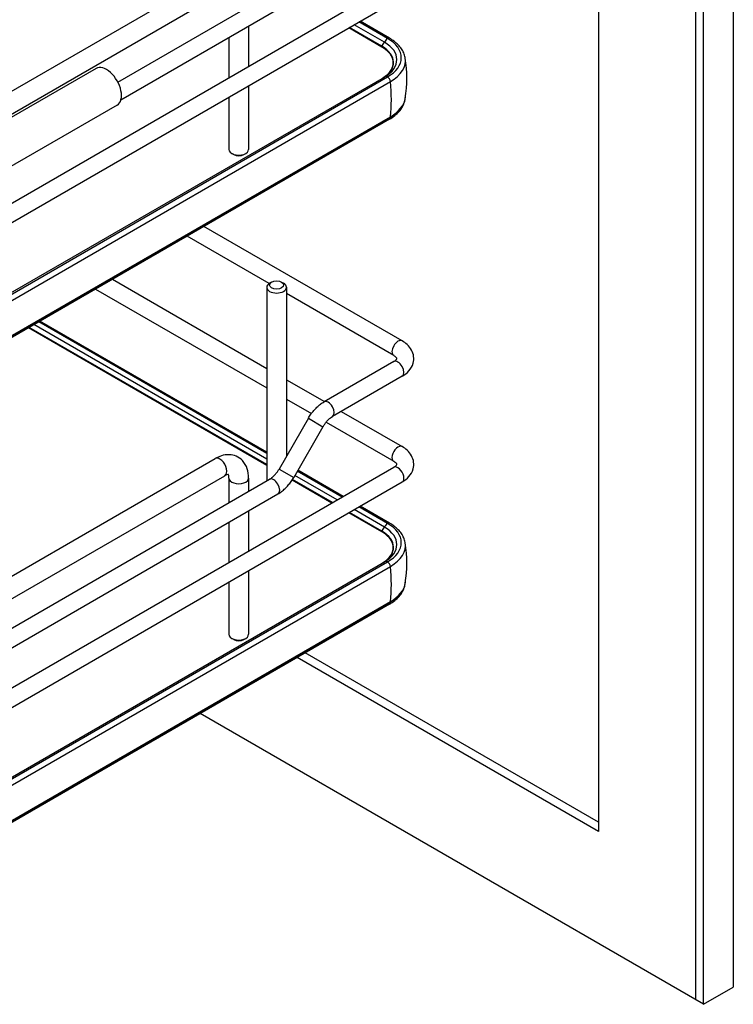
# Model space of a CAD drawing. Units: millimetres. Extents: x 0 to 5049, y -30 to 3570.
# Drawn here: x 3590 to 3806, y 1724 to 2021 of the extents above; entities that cross this region are included whole.
import ezdxf

# ---------------------------------------------------------------- set-up
doc = ezdxf.new("R2010")
doc.units = ezdxf.units.MM
doc.header["$LTSCALE"] = 277.695
doc.layers.add('______ISO_', color=7, linetype='CONTINUOUS')
doc.layers.add('____ISO_', color=7, linetype='CONTINUOUS')

msp = doc.modelspace()

# ---------------------------------------------------------------- linework, layer by layer
at = {"layer": '______ISO_', "color": 7, "linetype": 'Continuous'}
for p, q in [((3700.619, 2014.0916), (3691.5002, 2019.3564)), ((3699.9025, 2012.8476), (3690.0646, 2018.5275)), ((3699.9025, 2012.8476), (3700.619, 2014.0916)), ((3557.9306, 1908.0364), (3702.4602, 1991.4806)), ((3702.4602, 1991.5708), (3702.4602, 1991.4806)), ((3665.0853, 1886.5106), (3593.2893, 1927.9621)), ((3665.0853, 1888.1684), (3594.725, 1928.791)), ((3677.654, 1900.5136), (3682.0708, 1897.9636)), ((3668.8031, 1885.1833), (3673.2198, 1882.6333)), ((3686.4002, 1875.8622), (3673.5829, 1883.2623)), ((3684.9646, 1875.0333), (3672.8513, 1882.0269)), ((3699.9025, 1866.4089), (3690.0646, 1872.0888)), ((3700.619, 1867.653), (3691.5002, 1872.9177)), ((3699.9025, 1866.4089), (3700.619, 1867.653)), ((3557.9306, 1761.5978), (3702.4602, 1845.042)), ((3702.4602, 1845.1322), (3702.4602, 1845.042))]:
    msp.add_line(p, q, dxfattribs=at)
for centre, major_axis, start_param, end_param in [((3701.8963, 2013.3595), (1.275, 2.2084), 0.96829914, 1.57260595), ((3691.5009, 2008.8273), (12.8949, 0), 5.50139336, 7.06858347), ((3701.5684, 2014.1765), (0.6375, 1.1042), 0, 0.78539816), ((3699.9996, 2012.7919), (-0.097, -0.168), 4.7141986, 6.28318531), ((3691.5009, 2007.9969), (11.8816, 0), 5.52267656, 7.06858347), ((3701.8963, 2001.3559), (-1.275, 2.2084), 5.68068813, 6.28318531), ((3701.5684, 2002.5516), (0.6375, -1.1042), 0.93259581, 2.35619449), ((3664.8748, 2018.58), (26.775, -46.3757), 0.66366919, 0.90712714), ((3691.5009, 1997.808), (15.4987, 0), 5.49778714, 6.24004068), ((3701.4384, 1992.0705), (0.7225, -1.2514), 0, 0.78539816), ((3704.7238, 1921.6681), (1.275, 2.2084), 0, 3.14159265), ((3704.7238, 1915.4219), (1.275, -2.2084), 0, 3.14159265), ((3683.6874, 1903.2765), (1.275, -2.2084), 0, 3.14159265), ((3704.7238, 1889.7431), (-1.275, -2.2084), 3.14159265, 6.28318531), ((3650.9307, 1885.7524), (-1.4875, 2.5764), 3.14159265, 6.28318531), ((3704.7238, 1883.4969), (-1.275, 2.2084), 3.14159265, 6.28318531), ((3656.6406, 1882.4558), (2.975, 0), 3.14159265, 6.28318531), ((3667.1864, 1879.8705), (1.275, -2.2084), 0, 3.14159265), ((3701.8963, 1866.9209), (1.275, 2.2084), 0.96829914, 1.57260595), ((3691.5009, 1862.3886), (12.8949, 0), 5.50139336, 7.06858347), ((3701.5684, 1867.7378), (0.6375, 1.1042), 0, 0.78539816), ((3699.9996, 1866.3532), (-0.097, -0.168), 4.7141986, 6.28318531), ((3691.5009, 1861.5583), (11.8816, 0), 5.52267656, 7.06858347), ((3701.8963, 1854.9173), (-1.275, 2.2084), 5.68068813, 6.28318531), ((3701.5684, 1856.1129), (0.6375, -1.1042), 0.93259581, 2.35619449), ((3664.8748, 1872.1414), (26.775, -46.3757), 0.66366919, 0.90712714), ((3691.5009, 1851.3693), (15.4987, 0), 5.49778714, 6.24004068), ((3701.4384, 1845.6319), (0.7225, -1.2514), 0, 0.78539816)]:
    msp.add_ellipse(centre, major_axis=major_axis, ratio=0.57735027, start_param=start_param, end_param=end_param, dxfattribs=at)
at = {"layer": '____ISO_', "color": 7, "linetype": 'Continuous'}
for p, q in [((3806.0893, 2328.1048), (3806.0893, 1728.7473)), ((3797.0437, 1723.5248), (3797.0437, 2322.8822)), ((3794.6395, 2321.4942), (3794.6395, 1724.9128)), ((3765.3087, 2304.5601), (3765.3087, 1775.7152)), ((3584.5157, 1997.2816), (3649.4432, 2034.7675)), ((3567.2846, 1953.5295), (3703.4488, 2032.1439)), ((3586.9047, 1991.7905), (3652.4182, 2029.6147)), ((3620.0778, 2002.0555), (3665.9114, 2028.5175)), ((3567.198, 1947.5905), (3705.9988, 2027.7271)), ((3621.0131, 1996.7065), (3668.4614, 2024.1008)), ((3701.5684, 2015.2175), (3692.9499, 2020.1934)), ((3702.2059, 2015.2807), (3693.3234, 2020.409)), ((3659.6156, 2018.9936), (3659.6156, 2006.8367)), ((3699.9027, 2012.6239), (3689.871, 2018.4157)), ((3653.6656, 2015.5584), (3653.6656, 2003.4015)), ((3613.4838, 2006.134), (3584.5157, 1989.4092)), ((3572.4793, 1927.1449), (3702.4602, 2002.1894)), ((3573.5076, 1929.6567), (3701.5684, 2003.5926)), ((3574.1049, 1930.52), (3700.6213, 2003.5643)), ((3659.6156, 2000.9478), (3659.6156, 1981.701)), ((3653.6656, 1997.5125), (3653.6656, 1981.701)), ((3619.8588, 1995.0922), (3573.5787, 1968.3723)), ((3557.8525, 1908.0815), (3702.4602, 1991.5708)), ((3702.1609, 1990.8191), (3558.3538, 1907.7921)), ((3655.138, 1980.1394), (3654.5369, 1980.4864)), ((3658.1432, 1980.1394), (3658.7442, 1980.4864)), ((3705.9988, 1923.8764), (3646.1058, 1958.4557)), ((3665.8159, 1941.1871), (3641.0058, 1955.5112)), ((3618.4579, 1942.4932), (3665.0853, 1915.5728)), ((3613.3579, 1939.5487), (3665.0853, 1909.6839)), ((3665.0853, 1940.0597), (3665.0853, 1882.1088)), ((3666.5577, 1941.6212), (3665.9567, 1941.2742)), ((3669.5629, 1941.6212), (3670.164, 1941.2742)), ((3671.0353, 1940.0597), (3671.0353, 1889.0497)), ((3703.4488, 1919.4597), (3671.0353, 1938.1736)), ((3665.0853, 1886.2871), (3593.0957, 1927.8503)), ((3665.0853, 1889.8423), (3596.1747, 1929.6279)), ((3665.0853, 1890.2736), (3596.5481, 1929.8435)), ((3703.4488, 1917.6302), (3682.4124, 1905.4848)), ((3671.0353, 1912.1376), (3682.4853, 1905.5269)), ((3705.9988, 1913.2135), (3684.9624, 1901.0681)), ((3671.0353, 1906.2486), (3678.5585, 1901.9051)), ((3677.654, 1900.5136), (3668.8031, 1885.1833)), ((3687.5853, 1902.5825), (3705.9988, 1891.9514)), ((3682.0708, 1897.9636), (3673.2198, 1882.6333)), ((3683.013, 1899.3333), (3703.4488, 1887.5347)), ((3583.9297, 1850.5046), (3649.4432, 1888.3288)), ((3537.5616, 1789.9302), (3703.4488, 1885.7052)), ((3586.9047, 1845.3518), (3652.4182, 1883.176)), ((3653.6656, 1882.4558), (3653.6656, 1875.0087)), ((3659.6156, 1882.4558), (3659.6156, 1878.4439)), ((3687.8499, 1876.6992), (3674.3078, 1884.5178)), ((3688.2234, 1876.9148), (3674.4945, 1884.8412)), ((3540.1116, 1785.5134), (3705.9988, 1881.2885)), ((3575.099, 1829.6483), (3665.9114, 1882.0789)), ((3684.771, 1874.9216), (3672.7459, 1881.8642)), ((3577.649, 1825.2315), (3668.4614, 1877.6621)), ((3701.5684, 1868.7788), (3692.9499, 1873.7547)), ((3702.2059, 1868.842), (3693.3234, 1873.9703)), ((3659.6156, 1872.555), (3659.6156, 1860.3981)), ((3699.9027, 1866.1853), (3689.871, 1871.9771)), ((3653.6656, 1869.1197), (3653.6656, 1856.9628)), ((3546.5464, 1768.1704), (3700.6213, 1857.1256)), ((3546.9954, 1767.9112), (3701.5684, 1857.154)), ((3548.6565, 1766.9521), (3702.4602, 1855.7507)), ((3659.6156, 1854.5091), (3659.6156, 1835.2623)), ((3653.6656, 1851.0739), (3653.6656, 1835.2623)), ((3557.8525, 1761.6429), (3702.4602, 1845.1322)), ((3702.1609, 1844.3805), (3558.3538, 1761.3534)), ((3655.138, 1833.7008), (3654.5369, 1834.0478)), ((3658.1432, 1833.7008), (3658.7442, 1834.0478)), ((3765.3087, 1778.4913), (3676.6731, 1829.6651)), ((3765.3087, 1775.7152), (3674.269, 1828.2771)), ((3797.0437, 1723.5248), (3644.9382, 1811.3429)), ((3797.0437, 1723.5248), (3806.0893, 1728.7473))]:
    msp.add_line(p, q, dxfattribs=at)
for centre, radius, start, end in [((3666.4463, 2003.2074), 40.9496, 351.456736, 8.543264), ((3694.9861, 2013.3249), 11.2706, 299.999871, 300.179173), ((3666.4463, 1856.7688), 40.9496, 351.456736, 8.543264), ((3694.9861, 1866.8863), 11.2706, 299.999871, 300.179173)]:
    msp.add_arc(centre, radius, start, end, dxfattribs=at)
for centre, major_axis, start_param, end_param in [((3691.5009, 2009.4051), (14.2375, 0), 5.49778714, 7.06858347), ((3691.5009, 2008.5167), (15.4987, 0), 5.49778714, 6.3882211), ((3616.6713, 2000.6131), (-3.1875, 5.5209), 3.14159265, 6.28318531), ((3691.5009, 1997.8982), (15.4987, 0), 5.49778714, 6.19657399), ((3656.6406, 1981.701), (2.975, 0), 3.14159265, 6.28318531), ((3656.6406, 1981.007), (2.125, 0), 3.92699082, 5.49778714), ((3668.0603, 1940.0597), (2.975, 0), 2.35619449, 7.06858347), ((3668.0603, 1882.1088), (-2.975, 0), 0, 0.26361035), ((3691.5009, 1862.9664), (14.2375, 0), 5.49778714, 7.06858347), ((3691.5009, 1862.0781), (15.4987, 0), 5.49778714, 6.3882211), ((3691.5009, 1851.4595), (15.4987, 0), 5.49778714, 6.19657399), ((3656.6406, 1835.2623), (2.975, 0), 3.14159265, 6.28318531), ((3656.6406, 1834.5683), (2.125, 0), 3.92699082, 5.49778714)]:
    msp.add_ellipse(centre, major_axis=major_axis, ratio=0.57735027, start_param=start_param, end_param=end_param, dxfattribs=at)
msp.add_ellipse((3668.0603, 1940.7537), major_axis=(2.125, 0), ratio=0.57735027, dxfattribs=at)
for points, knots in [([(3706.9142, 2009.4549), (3706.8289, 2009.9221), (3706.6891, 2010.3816), (3706.3102, 2011.2712), (3706.0714, 2011.7012), (3705.5065, 2012.5244), (3705.1806, 2012.9177), (3704.452, 2013.664), (3704.0493, 2014.0171), (3703.1763, 2014.6811), (3702.7059, 2014.992), (3702.2059, 2015.2807)], [4.032026613, 4.032026613, 4.032026613, 4.032026613, 4.168099086, 4.168099086, 4.30417156, 4.30417156, 4.440244033, 4.440244033, 4.576316507, 4.576316507, 4.71238898, 4.71238898, 4.71238898, 4.71238898]), ([(3700.1085, 2003.2682), (3700.9007, 2003.749), (3701.5668, 2004.2951), (3702.6302, 2005.5087), (3703.0038, 2006.1811), (3703.3738, 2007.5491), (3703.3716, 2008.2451), (3702.993, 2009.6125), (3702.6151, 2010.2843), (3701.5062, 2011.5386), (3700.7754, 2012.1201), (3699.9027, 2012.6239)], [3.16655798, 3.16655798, 3.16655798, 3.16655798, 3.45863689, 3.45863689, 3.77207491, 3.77207491, 4.08551294, 4.08551294, 4.39895096, 4.39895096, 4.71238898, 4.71238898, 4.71238898, 4.71238898]), ([(3702.1609, 1990.8191), (3702.738, 1991.1523), (3703.2764, 1991.5155), (3704.2628, 1992.2993), (3704.7108, 1992.72), (3705.5018, 1993.6163), (3705.8447, 1994.092), (3706.4075, 1995.0919), (3706.627, 1995.6163), (3706.8915, 1996.5804), (3706.9637, 1997.0139), (3706.9892, 1997.4497)], [3.141592654, 3.141592654, 3.141592654, 3.141592654, 3.298672286, 3.298672286, 3.455751919, 3.455751919, 3.612831552, 3.612831552, 3.769911184, 3.769911184, 3.89323463, 3.89323463, 3.89323463, 3.89323463]), ([(3705.9988, 1913.2135), (3706.7656, 1913.6562), (3707.4622, 1914.1948), (3708.6102, 1915.4957), (3709.0668, 1916.2622), (3709.504, 1917.7873), (3709.5619, 1918.5044), (3709.3867, 1919.8644), (3709.1686, 1920.504), (3708.4993, 1921.7402), (3708.0213, 1922.3166), (3707.0261, 1923.2173), (3706.5297, 1923.5699), (3705.9988, 1923.8764)], [3.14159265, 3.14159265, 3.14159265, 3.14159265, 3.45575192, 3.45575192, 3.76298743, 3.76298743, 4.00120974, 4.00120974, 4.22996777, 4.22996777, 4.4948589, 4.4948589, 4.71238898, 4.71238898, 4.71238898, 4.71238898]), ([(3703.4488, 1917.6302), (3703.7369, 1917.7965), (3703.9585, 1917.9673), (3704.2598, 1918.2586), (3704.3402, 1918.3775), (3704.4255, 1918.5399), (3704.4145, 1918.5447), (3704.4144, 1918.5453), (3704.4232, 1918.5661), (3704.2994, 1918.7749), (3704.1696, 1918.9402), (3703.8066, 1919.2342), (3703.6425, 1919.3479), (3703.4488, 1919.4597)], [3.14159265, 3.14159265, 3.14159265, 3.14159265, 3.38871915, 3.38871915, 3.6326064, 3.6326064, 3.94253176, 3.94253176, 4.25669102, 4.25669102, 4.54621852, 4.54621852, 4.71238898, 4.71238898, 4.71238898, 4.71238898]), ([(3677.654, 1900.5136), (3677.8928, 1900.9273), (3678.1504, 1901.3301), (3678.6991, 1902.1072), (3678.9902, 1902.4815), (3679.6021, 1903.1948), (3679.923, 1903.5339), (3680.5911, 1904.1703), (3680.9384, 1904.4677), (3681.6574, 1905.0143), (3682.029, 1905.2635), (3682.4124, 1905.4848)], [0.785398163, 0.785398163, 0.785398163, 0.785398163, 0.942477796, 0.942477796, 1.099557429, 1.099557429, 1.256637061, 1.256637061, 1.413716694, 1.413716694, 1.570796327, 1.570796327, 1.570796327, 1.570796327]), ([(3682.0708, 1897.9636), (3682.2325, 1898.2438), (3682.407, 1898.5165), (3682.7749, 1899.0376), (3682.9683, 1899.2858), (3683.3658, 1899.7492), (3683.5699, 1899.9643), (3683.9792, 1900.3542), (3684.1844, 1900.529), (3684.5845, 1900.8331), (3684.7793, 1900.9624), (3684.9624, 1901.0681)], [0.785398163, 0.785398163, 0.785398163, 0.785398163, 0.942477796, 0.942477796, 1.099557429, 1.099557429, 1.256637061, 1.256637061, 1.413716694, 1.413716694, 1.570796327, 1.570796327, 1.570796327, 1.570796327]), ([(3705.9988, 1881.2885), (3706.7656, 1881.7312), (3707.4622, 1882.2698), (3708.6102, 1883.5707), (3709.0668, 1884.3371), (3709.504, 1885.8623), (3709.5619, 1886.5794), (3709.3867, 1887.9394), (3709.1686, 1888.579), (3708.4993, 1889.8152), (3708.0213, 1890.3916), (3707.0261, 1891.2923), (3706.5297, 1891.6449), (3705.9988, 1891.9514)], [1.57079633, 1.57079633, 1.57079633, 1.57079633, 1.88495559, 1.88495559, 2.1921911, 2.1921911, 2.43041341, 2.43041341, 2.65917144, 2.65917144, 2.92406257, 2.92406257, 3.14159265, 3.14159265, 3.14159265, 3.14159265]), ([(3659.6156, 1882.4558), (3659.6156, 1883.4161), (3659.4877, 1884.3672), (3658.8837, 1886.1649), (3658.4086, 1887.0193), (3657.204, 1888.2757), (3656.559, 1888.7277), (3655.1811, 1889.3187), (3654.4601, 1889.4705), (3652.9374, 1889.5341), (3652.1407, 1889.4113), (3650.7076, 1888.9768), (3650.0602, 1888.6851), (3649.4432, 1888.3288)], [6.28318531, 6.28318531, 6.28318531, 6.28318531, 6.59734457, 6.59734457, 6.90234588, 6.90234588, 7.13714746, 7.13714746, 7.36182451, 7.36182451, 7.62088309, 7.62088309, 7.85398163, 7.85398163, 7.85398163, 7.85398163]), ([(3703.4488, 1885.7052), (3703.7369, 1885.8715), (3703.9585, 1886.0423), (3704.2598, 1886.3335), (3704.3402, 1886.4525), (3704.4255, 1886.6149), (3704.4145, 1886.6196), (3704.4144, 1886.6203), (3704.4232, 1886.6411), (3704.2994, 1886.8499), (3704.1696, 1887.0152), (3703.8066, 1887.3092), (3703.6425, 1887.4229), (3703.4488, 1887.5347)], [1.57079633, 1.57079633, 1.57079633, 1.57079633, 1.81792283, 1.81792283, 2.06181007, 2.06181007, 2.37173543, 2.37173543, 2.68589469, 2.68589469, 2.97542219, 2.97542219, 3.14159265, 3.14159265, 3.14159265, 3.14159265]), ([(3653.536, 1883.5523), (3653.536, 1883.5523), (3653.5278, 1883.5541), (3653.4502, 1883.5581), (3653.2817, 1883.5496), (3652.8502, 1883.3991), (3652.6449, 1883.3069), (3652.4182, 1883.176)], [7.255408229, 7.255408229, 7.255408229, 7.255408229, 7.355233689, 7.355233689, 7.658467979, 7.658467979, 7.853981634, 7.853981634, 7.853981634, 7.853981634]), ([(3653.6656, 1882.4558), (3653.6656, 1882.775), (3653.6312, 1883.0376), (3653.5465, 1883.3909), (3653.4998, 1883.4986), (3653.4688, 1883.5554)], [6.283185307, 6.283185307, 6.283185307, 6.283185307, 6.521573142, 6.521573142, 6.729236544, 6.729236544, 6.729236544, 6.729236544]), ([(3665.9114, 1882.0789), (3666.0945, 1882.1846), (3666.2894, 1882.3139), (3666.6894, 1882.618), (3666.8946, 1882.7928), (3667.3039, 1883.1827), (3667.508, 1883.3978), (3667.9056, 1883.8612), (3668.099, 1884.1094), (3668.4668, 1884.6305), (3668.6413, 1884.9032), (3668.8031, 1885.1833)], [1.570796327, 1.570796327, 1.570796327, 1.570796327, 1.727875959, 1.727875959, 1.884955592, 1.884955592, 2.042035225, 2.042035225, 2.199114858, 2.199114858, 2.35619449, 2.35619449, 2.35619449, 2.35619449]), ([(3668.4614, 1877.6621), (3668.8448, 1877.8835), (3669.2164, 1878.1327), (3669.9354, 1878.6793), (3670.2827, 1878.9767), (3670.9509, 1879.6131), (3671.2717, 1879.9522), (3671.8836, 1880.6655), (3672.1747, 1881.0398), (3672.7234, 1881.8169), (3672.981, 1882.2197), (3673.2198, 1882.6333)], [1.570796327, 1.570796327, 1.570796327, 1.570796327, 1.727875959, 1.727875959, 1.884955592, 1.884955592, 2.042035225, 2.042035225, 2.199114858, 2.199114858, 2.35619449, 2.35619449, 2.35619449, 2.35619449]), ([(3706.9142, 1863.0162), (3706.8289, 1863.4834), (3706.6891, 1863.943), (3706.3102, 1864.8325), (3706.0714, 1865.2626), (3705.5065, 1866.0858), (3705.1806, 1866.479), (3704.452, 1867.2253), (3704.0493, 1867.5785), (3703.1763, 1868.2424), (3702.7059, 1868.5533), (3702.2059, 1868.842)], [4.032026613, 4.032026613, 4.032026613, 4.032026613, 4.168099086, 4.168099086, 4.30417156, 4.30417156, 4.440244033, 4.440244033, 4.576316507, 4.576316507, 4.71238898, 4.71238898, 4.71238898, 4.71238898]), ([(3700.1085, 1856.8296), (3700.9007, 1857.3104), (3701.5668, 1857.8565), (3702.6302, 1859.07), (3703.0038, 1859.7425), (3703.3738, 1861.1104), (3703.3716, 1861.8065), (3702.993, 1863.1738), (3702.6151, 1863.8457), (3701.5062, 1865.1), (3700.7754, 1865.6814), (3699.9027, 1866.1853)], [3.16655798, 3.16655798, 3.16655798, 3.16655798, 3.45863689, 3.45863689, 3.77207491, 3.77207491, 4.08551294, 4.08551294, 4.39895096, 4.39895096, 4.71238898, 4.71238898, 4.71238898, 4.71238898]), ([(3702.1609, 1844.3805), (3702.738, 1844.7136), (3703.2764, 1845.0768), (3704.2628, 1845.8607), (3704.7108, 1846.2814), (3705.5018, 1847.1776), (3705.8447, 1847.6533), (3706.4075, 1848.6532), (3706.627, 1849.1776), (3706.8915, 1850.1417), (3706.9637, 1850.5752), (3706.9892, 1851.0111)], [3.141592654, 3.141592654, 3.141592654, 3.141592654, 3.298672286, 3.298672286, 3.455751919, 3.455751919, 3.612831552, 3.612831552, 3.769911184, 3.769911184, 3.89323463, 3.89323463, 3.89323463, 3.89323463])]:
    msp.add_open_spline(points, degree=3, knots=knots, dxfattribs=at)

doc.saveas('drawing.dxf')
